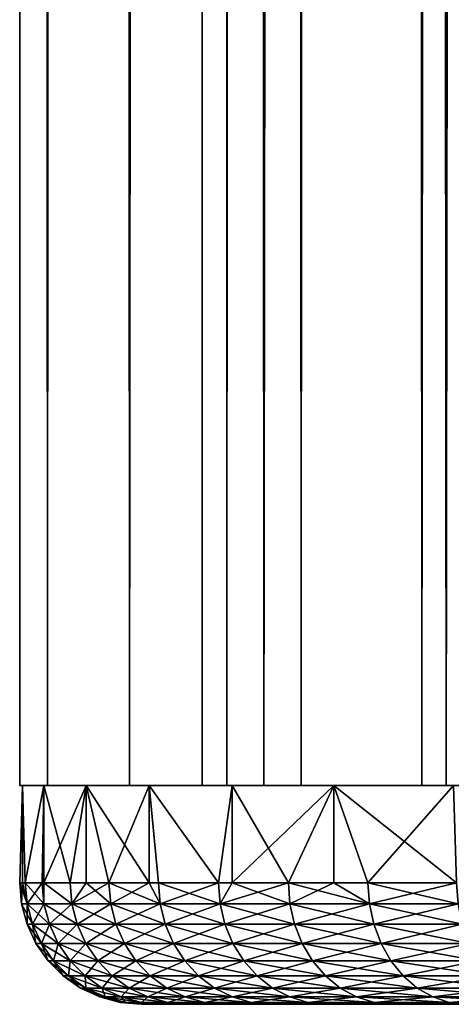
# Model space of a CAD drawing. Extents: x 0 to 400, y 0 to 1505.
# Drawn here: x 0 to 4, y 0 to 8 of the extents above; entities that cross this region are included whole.
import ezdxf

# ---------------------------------------------------------------- set-up
doc = ezdxf.new("R2010")
doc.units = 0
doc.header["$MEASUREMENT"] = 0
doc.layers.get('0').update_dxf_attribs({"linetype": 'CONTINUOUS'})

msp = doc.modelspace()

# ---------------------------------------------------------------- linework, layer by layer
for points in [[(0.227884, 1.80006, 69.714188), (0.227884, 1488.800049, 69.714188), (0, 1488.800049, 67.109467)], [(0.227884, 1.80006, 69.714188), (0, 1488.800049, 67.109467), (0, 1.80006, 67.109467)], [(0, 1.80006, 67.109467), (0, 1488.800049, 67.109467), (0.227884, 1488.800049, 64.504738)], [(0, 1.80006, 67.109467), (0.227884, 1488.800049, 64.504738), (0.227884, 1.80006, 64.504738)], [(0.904605, 1.80006, 72.239769), (0.904605, 1488.800049, 72.239769), (0.227884, 1488.800049, 69.714188)], [(0.904605, 1.80006, 72.239769), (0.227884, 1488.800049, 69.714188), (0.227884, 1.80006, 69.714188)], [(0.227884, 1.80006, 64.504738), (0.227884, 1488.800049, 64.504738), (0.904605, 1488.800049, 61.97916)], [(0.227884, 1.80006, 64.504738), (0.904605, 1488.800049, 61.97916), (0.904605, 1.80006, 61.97916)], [(2.009615, 1.80006, 74.609467), (2.009615, 1488.800049, 74.609467), (0.904605, 1488.800049, 72.239769)], [(2.009615, 1.80006, 74.609467), (0.904605, 1488.800049, 72.239769), (0.904605, 1.80006, 72.239769)], [(0.904605, 1.80006, 61.97916), (0.904605, 1488.800049, 61.97916), (2.009615, 1488.800049, 59.60947)], [(0.904605, 1.80006, 61.97916), (2.009615, 1488.800049, 59.60947), (2.009615, 1.80006, 59.60947)], [(1.705095, 1.80006, 64.765221), (1.705095, 1488.800049, 64.765221), (1.499996, 1.80006, 67.109467)], [(1.499996, 1.80006, 67.109467), (1.705095, 1488.800049, 64.765221), (1.499996, 1488.800049, 67.109467)], [(1.499996, 1.80006, 67.109467), (1.499996, 1488.800049, 67.109467), (1.705095, 1.80006, 69.45372)], [(1.705095, 1.80006, 69.45372), (1.499996, 1488.800049, 67.109467), (1.705095, 1488.800049, 69.45372)], [(2.31415, 1.80006, 62.492191), (2.31415, 1488.800049, 62.492191), (1.705095, 1.80006, 64.765221)], [(1.705095, 1.80006, 64.765221), (2.31415, 1488.800049, 62.492191), (1.705095, 1488.800049, 64.765221)], [(1.705095, 1.80006, 69.45372), (1.705095, 1488.800049, 69.45372), (2.31415, 1.80006, 71.726738)], [(2.31415, 1.80006, 71.726738), (1.705095, 1488.800049, 69.45372), (2.31415, 1488.800049, 71.726738)], [(3.509328, 1.80006, 76.751282), (3.509328, 1488.800049, 76.751282), (2.009615, 1488.800049, 74.609467)], [(3.509328, 1.80006, 76.751282), (2.009615, 1488.800049, 74.609467), (2.009615, 1.80006, 74.609467)], [(2.009615, 1.80006, 59.60947), (2.009615, 1488.800049, 59.60947), (3.509328, 1488.800049, 57.467651)], [(2.009615, 1.80006, 59.60947), (3.509328, 1488.800049, 57.467651), (3.509328, 1.80006, 57.467651)], [(3.308654, 1.80006, 60.35947), (3.308654, 1488.800049, 60.35947), (2.31415, 1.80006, 62.492191)], [(2.31415, 1.80006, 62.492191), (3.308654, 1488.800049, 60.35947), (2.31415, 1488.800049, 62.492191)], [(2.31415, 1.80006, 71.726738), (2.31415, 1488.800049, 71.726738), (3.308654, 1.80006, 73.859467)], [(3.308654, 1.80006, 73.859467), (2.31415, 1488.800049, 71.726738), (3.308654, 1488.800049, 73.859467)], [(4.658401, 1.80006, 58.431831), (4.658401, 1488.800049, 58.431831), (3.308654, 1.80006, 60.35947)], [(3.308654, 1.80006, 60.35947), (4.658401, 1488.800049, 58.431831), (3.308654, 1488.800049, 60.35947)], [(3.308654, 1.80006, 73.859467), (3.308654, 1488.800049, 73.859467), (4.658401, 1.80006, 75.787102)], [(4.658401, 1.80006, 75.787102), (3.308654, 1488.800049, 73.859467), (4.658401, 1488.800049, 75.787102)], [(5.358174, 1.80006, 78.600128), (5.358174, 1488.800049, 78.600128), (3.509328, 1488.800049, 76.751282)], [(5.358174, 1.80006, 78.600128), (3.509328, 1488.800049, 76.751282), (3.509328, 1.80006, 76.751282)], [(3.509328, 1.80006, 57.467651), (3.509328, 1488.800049, 57.467651), (5.358174, 1488.800049, 55.618801)], [(3.509328, 1.80006, 57.467651), (5.358174, 1488.800049, 55.618801), (5.358174, 1.80006, 55.618801)], [(0.021994, 1.80006, 67.921547), (0.021994, 1.000047, 66.297379), (0, 1.000047, 67.109467)], [(0, 1.000047, 67.109467), (0.021994, 1.000047, 67.921547), (0.021994, 1.80006, 67.921547)], [(0.197604, 1.80006, 64.682739), (0.046238, 1.000047, 65.932579), (0.021994, 1.80006, 66.297379)], [(0.021994, 1.80006, 66.297379), (0.046238, 1.000047, 65.932579), (0.021994, 1.000047, 66.297379)], [(0.021994, 1.80006, 66.297379), (0.021994, 1.000047, 66.297379), (0.021994, 1.80006, 67.921547)], [(0.021994, 1.80006, 67.921547), (0.021994, 1.000047, 67.921547), (0.046238, 1.000047, 68.286346)], [(0.021994, 1.80006, 67.921547), (0.046238, 1.000047, 68.286346), (0.197604, 1.80006, 69.536201)], [(0.197604, 1.80006, 64.682739), (0.18467, 1.000047, 64.762947), (0.046238, 1.000047, 65.932579)], [(0.046238, 1.000047, 68.286346), (0.18467, 1.000047, 69.455978), (0.197604, 1.80006, 69.536201)], [(0.197604, 1.000047, 64.682739), (0.18467, 1.000047, 64.762947), (0.197604, 1.80006, 64.682739)], [(0.197604, 1.80006, 69.536201), (0.18467, 1.000047, 69.455978), (0.197604, 1.000047, 69.536201)], [(0.197604, 1.000047, 64.682739), (0.197604, 1.80006, 64.682739), (0.414446, 1.000047, 63.607792)], [(0.414446, 1.000047, 63.607792), (0.197604, 1.80006, 64.682739), (0.546739, 1.80006, 63.096539)], [(0.197604, 1.80006, 69.536201), (0.197604, 1.000047, 69.536201), (0.546739, 1.80006, 71.122391)], [(0.546739, 1.80006, 71.122391), (0.197604, 1.000047, 69.536201), (0.414446, 1.000047, 70.611153)], [(0.414446, 1.000047, 63.607792), (0.546739, 1.80006, 63.096539), (0.546739, 1.000047, 63.096539)], [(0.546739, 1.000047, 71.122391), (0.546739, 1.80006, 71.122391), (0.414446, 1.000047, 70.611153)], [(1.065344, 1.80006, 61.557388), (1.065344, 1.000047, 61.557388), (0.546739, 1.80006, 63.096539)], [(0.546739, 1.80006, 63.096539), (1.065344, 1.000047, 61.557388), (0.73415, 1.000047, 62.474209)], [(0.546739, 1.000047, 63.096539), (0.546739, 1.80006, 63.096539), (0.73415, 1.000047, 62.474209)], [(0.73415, 1.000047, 71.74472), (1.065344, 1.80006, 72.661537), (0.546739, 1.80006, 71.122391)], [(0.73415, 1.000047, 71.74472), (0.546739, 1.80006, 71.122391), (0.546739, 1.000047, 71.122391)], [(1.065344, 1.000047, 72.661537), (1.065344, 1.80006, 72.661537), (0.73415, 1.000047, 71.74472)], [(1.74731, 1.80006, 60.08334), (1.634896, 1.000047, 60.29961), (1.065344, 1.80006, 61.557388)], [(1.634896, 1.000047, 60.29961), (1.141801, 1.000047, 61.369209), (1.065344, 1.80006, 61.557388)], [(1.065344, 1.80006, 61.557388), (1.141801, 1.000047, 61.369209), (1.065344, 1.000047, 61.557388)], [(1.065344, 1.000047, 72.661537), (1.141801, 1.000047, 72.849716), (1.065344, 1.80006, 72.661537)], [(1.065344, 1.80006, 72.661537), (1.141801, 1.000047, 72.849716), (1.634896, 1.000047, 73.919319)], [(1.065344, 1.80006, 72.661537), (1.634896, 1.000047, 73.919319), (1.74731, 1.80006, 74.13559)], [(1.74731, 1.80006, 60.08334), (1.74731, 1.000047, 60.08334), (1.634896, 1.000047, 60.29961)], [(1.74731, 1.80006, 74.13559), (1.634896, 1.000047, 73.919319), (1.74731, 1.000047, 74.13559)], [(2.584666, 1.80006, 58.691662), (2.210394, 1.000047, 59.271992), (1.74731, 1.80006, 60.08334)], [(2.210394, 1.000047, 59.271992), (1.74731, 1.000047, 60.08334), (1.74731, 1.80006, 60.08334)], [(1.74731, 1.80006, 74.13559), (1.74731, 1.000047, 74.13559), (2.584666, 1.80006, 75.527267)], [(2.584666, 1.80006, 75.527267), (1.74731, 1.000047, 74.13559), (2.210394, 1.000047, 74.946938)], [(2.584666, 1.80006, 58.691662), (2.584666, 1.000047, 58.691662), (2.210394, 1.000047, 59.271992)], [(2.210394, 1.000047, 74.946938), (2.584666, 1.000047, 75.527267), (2.584666, 1.80006, 75.527267)], [(3.567562, 1.80006, 57.39867), (3.593907, 1.000047, 57.367741), (2.584666, 1.80006, 58.691662)], [(2.584666, 1.80006, 58.691662), (3.593907, 1.000047, 57.367741), (2.864733, 1.000047, 58.29269)], [(2.864733, 1.000047, 58.29269), (2.584666, 1.000047, 58.691662), (2.584666, 1.80006, 58.691662)], [(2.584666, 1.80006, 75.527267), (2.584666, 1.000047, 75.527267), (2.864733, 1.000047, 75.926239)], [(2.584666, 1.80006, 75.527267), (2.864733, 1.000047, 75.926239), (3.567562, 1.80006, 76.820259)], [(2.864733, 1.000047, 75.926239), (3.593907, 1.000047, 76.851189), (3.567562, 1.80006, 76.820259)], [(0.015184, 0.826359, 67.109467), (0.021994, 1.000047, 67.921547), (0, 1.000047, 67.109467)], [(0.015184, 0.826359, 67.109467), (0, 1.000047, 67.109467), (0.061378, 0.826359, 65.933769)], [(0.061378, 0.826359, 65.933769), (0, 1.000047, 67.109467), (0.021994, 1.000047, 66.297379)], [(0.061378, 0.826359, 68.285156), (0.021994, 1.000047, 67.921547), (0.015184, 0.826359, 67.109467)], [(0.061378, 0.826359, 68.285156), (0.046238, 1.000047, 68.286346), (0.021994, 1.000047, 67.921547)], [(0.021994, 1.000047, 66.297379), (0.046238, 1.000047, 65.932579), (0.061378, 0.826359, 65.933769)], [(0.199676, 0.826359, 69.453613), (0.18467, 1.000047, 69.455978), (0.046238, 1.000047, 68.286346)], [(0.199676, 0.826359, 69.453613), (0.046238, 1.000047, 68.286346), (0.061378, 0.826359, 68.285156)], [(0.061378, 0.826359, 65.933769), (0.046238, 1.000047, 65.932579), (0.18467, 1.000047, 64.762947)], [(0.061378, 0.826359, 65.933769), (0.18467, 1.000047, 64.762947), (0.199676, 0.826359, 64.765327)], [(0.197604, 1.000047, 69.536201), (0.18467, 1.000047, 69.455978), (0.199676, 0.826359, 69.453613)], [(0.199676, 0.826359, 64.765327), (0.18467, 1.000047, 64.762947), (0.197604, 1.000047, 64.682739)], [(0.429213, 0.826359, 70.607597), (0.414446, 1.000047, 70.611153), (0.197604, 1.000047, 69.536201)], [(0.429213, 0.826359, 70.607597), (0.197604, 1.000047, 69.536201), (0.199676, 0.826359, 69.453613)], [(0.199676, 0.826359, 64.765327), (0.197604, 1.000047, 64.682739), (0.429213, 0.826359, 63.611328)], [(0.197604, 1.000047, 64.682739), (0.414446, 1.000047, 63.607792), (0.429213, 0.826359, 63.611328)], [(0.546739, 1.000047, 71.122391), (0.414446, 1.000047, 70.611153), (0.429213, 0.826359, 70.607597)], [(0.429213, 0.826359, 63.611328), (0.414446, 1.000047, 63.607792), (0.546739, 1.000047, 63.096539)], [(0.74859, 0.826359, 71.740028), (0.73415, 1.000047, 71.74472), (0.429213, 0.826359, 70.607597)], [(0.429213, 0.826359, 70.607597), (0.73415, 1.000047, 71.74472), (0.546739, 1.000047, 71.122391)], [(0.429213, 0.826359, 63.611328), (0.546739, 1.000047, 63.096539), (0.74859, 0.826359, 62.478909)], [(0.74859, 0.826359, 62.478909), (0.546739, 1.000047, 63.096539), (0.73415, 1.000047, 62.474209)], [(0.74859, 0.826359, 71.740028), (1.065344, 1.000047, 72.661537), (0.73415, 1.000047, 71.74472)], [(0.74859, 0.826359, 62.478909), (0.73415, 1.000047, 62.474209), (1.155838, 0.826359, 61.375031)], [(1.155838, 0.826359, 61.375031), (0.73415, 1.000047, 62.474209), (1.065344, 1.000047, 61.557388)], [(1.155838, 0.826359, 72.843903), (1.065344, 1.000047, 72.661537), (0.74859, 0.826359, 71.740028)], [(1.155838, 0.826359, 72.843903), (1.141801, 1.000047, 72.849716), (1.065344, 1.000047, 72.661537)], [(1.065344, 1.000047, 61.557388), (1.141801, 1.000047, 61.369209), (1.155838, 0.826359, 61.375031)], [(1.648441, 0.826359, 73.91243), (1.634896, 1.000047, 73.919319), (1.141801, 1.000047, 72.849716)], [(1.648441, 0.826359, 73.91243), (1.141801, 1.000047, 72.849716), (1.155838, 0.826359, 72.843903)], [(1.155838, 0.826359, 61.375031), (1.141801, 1.000047, 61.369209), (1.634896, 1.000047, 60.29961)], [(1.155838, 0.826359, 61.375031), (1.634896, 1.000047, 60.29961), (1.648441, 0.826359, 60.306511)], [(1.74731, 1.000047, 74.13559), (1.634896, 1.000047, 73.919319), (1.648441, 0.826359, 73.91243)], [(1.648441, 0.826359, 60.306511), (1.634896, 1.000047, 60.29961), (1.74731, 1.000047, 60.08334)], [(2.223343, 0.826359, 74.939011), (2.210394, 1.000047, 74.946938), (1.648441, 0.826359, 73.91243)], [(1.648441, 0.826359, 73.91243), (2.210394, 1.000047, 74.946938), (1.74731, 1.000047, 74.13559)], [(1.648441, 0.826359, 60.306511), (1.74731, 1.000047, 60.08334), (2.223343, 0.826359, 59.27993)], [(2.223343, 0.826359, 59.27993), (1.74731, 1.000047, 60.08334), (2.210394, 1.000047, 59.271992)], [(2.223343, 0.826359, 74.939011), (2.584666, 1.000047, 75.527267), (2.210394, 1.000047, 74.946938)], [(2.223343, 0.826359, 59.27993), (2.210394, 1.000047, 59.271992), (2.877027, 0.826359, 58.30162)], [(2.877027, 0.826359, 58.30162), (2.210394, 1.000047, 59.271992), (2.584666, 1.000047, 58.691662)], [(2.877027, 0.826359, 75.917313), (2.584666, 1.000047, 75.527267), (2.223343, 0.826359, 74.939011)], [(2.877027, 0.826359, 75.917313), (2.864733, 1.000047, 75.926239), (2.584666, 1.000047, 75.527267)], [(2.584666, 1.000047, 58.691662), (2.864733, 1.000047, 58.29269), (2.877027, 0.826359, 58.30162)], [(3.605455, 0.826359, 76.841316), (3.593907, 1.000047, 76.851189), (2.864733, 1.000047, 75.926239)], [(3.605455, 0.826359, 76.841316), (2.864733, 1.000047, 75.926239), (2.877027, 0.826359, 75.917313)], [(2.877027, 0.826359, 58.30162), (2.864733, 1.000047, 58.29269), (3.593907, 1.000047, 57.367741)], [(2.877027, 0.826359, 58.30162), (3.593907, 1.000047, 57.367741), (3.605455, 0.826359, 57.377609)], [(0.10635, 0.658035, 68.281616), (0.061378, 0.826359, 68.285156), (0.015184, 0.826359, 67.109467)], [(0.10635, 0.658035, 68.281616), (0.015184, 0.826359, 67.109467), (0.060305, 0.658035, 67.109467)], [(0.060305, 0.658035, 67.109467), (0.015184, 0.826359, 67.109467), (0.061378, 0.826359, 65.933769)], [(0.060305, 0.658035, 67.109467), (0.061378, 0.826359, 65.933769), (0.10635, 0.658035, 65.937309)], [(0.24423, 0.658035, 69.446548), (0.199676, 0.826359, 69.453613), (0.061378, 0.826359, 68.285156)], [(0.24423, 0.658035, 69.446548), (0.061378, 0.826359, 68.285156), (0.10635, 0.658035, 68.281616)], [(0.10635, 0.658035, 65.937309), (0.061378, 0.826359, 65.933769), (0.199676, 0.826359, 64.765327)], [(0.10635, 0.658035, 65.937309), (0.199676, 0.826359, 64.765327), (0.24423, 0.658035, 64.772377)], [(0.473082, 0.658035, 70.597069), (0.429213, 0.826359, 70.607597), (0.199676, 0.826359, 69.453613)], [(0.473082, 0.658035, 70.597069), (0.199676, 0.826359, 69.453613), (0.24423, 0.658035, 69.446548)], [(0.24423, 0.658035, 64.772377), (0.199676, 0.826359, 64.765327), (0.429213, 0.826359, 63.611328)], [(0.24423, 0.658035, 64.772377), (0.429213, 0.826359, 63.611328), (0.473082, 0.658035, 63.621861)], [(0.791505, 0.658035, 71.726082), (0.74859, 0.826359, 71.740028), (0.429213, 0.826359, 70.607597)], [(0.791505, 0.658035, 71.726082), (0.429213, 0.826359, 70.607597), (0.473082, 0.658035, 70.597069)], [(0.473082, 0.658035, 63.621861), (0.429213, 0.826359, 63.611328), (0.74859, 0.826359, 62.478909)], [(0.473082, 0.658035, 63.621861), (0.74859, 0.826359, 62.478909), (0.791505, 0.658035, 62.492851)], [(1.197517, 0.658035, 72.826637), (1.155838, 0.826359, 72.843903), (0.74859, 0.826359, 71.740028)], [(1.197517, 0.658035, 72.826637), (0.74859, 0.826359, 71.740028), (0.791505, 0.658035, 71.726082)], [(0.791505, 0.658035, 62.492851), (0.74859, 0.826359, 62.478909), (1.155838, 0.826359, 61.375031)], [(0.791505, 0.658035, 62.492851), (1.155838, 0.826359, 61.375031), (1.197517, 0.658035, 61.392288)], [(1.688629, 0.658035, 73.891937), (1.648441, 0.826359, 73.91243), (1.155838, 0.826359, 72.843903)], [(1.688629, 0.658035, 73.891937), (1.155838, 0.826359, 72.843903), (1.197517, 0.658035, 72.826637)], [(1.197517, 0.658035, 61.392288), (1.155838, 0.826359, 61.375031), (1.648441, 0.826359, 60.306511)], [(1.197517, 0.658035, 61.392288), (1.648441, 0.826359, 60.306511), (1.688629, 0.658035, 60.326988)], [(2.261817, 0.658035, 74.915428), (2.223343, 0.826359, 74.939011), (1.648441, 0.826359, 73.91243)], [(2.261817, 0.658035, 74.915428), (1.648441, 0.826359, 73.91243), (1.688629, 0.658035, 73.891937)], [(1.688629, 0.658035, 60.326988), (1.648441, 0.826359, 60.306511), (2.223343, 0.826359, 59.27993)], [(1.688629, 0.658035, 60.326988), (2.223343, 0.826359, 59.27993), (2.261817, 0.658035, 59.303501)], [(2.913535, 0.658035, 75.8908), (2.877027, 0.826359, 75.917313), (2.223343, 0.826359, 74.939011)], [(2.913535, 0.658035, 75.8908), (2.223343, 0.826359, 74.939011), (2.261817, 0.658035, 74.915428)], [(2.261817, 0.658035, 59.303501), (2.223343, 0.826359, 59.27993), (2.877027, 0.826359, 58.30162)], [(2.261817, 0.658035, 59.303501), (2.877027, 0.826359, 58.30162), (2.913535, 0.658035, 58.328129)], [(3.639758, 0.658035, 76.812019), (3.605455, 0.826359, 76.841316), (2.877027, 0.826359, 75.917313)], [(3.639758, 0.658035, 76.812019), (2.877027, 0.826359, 75.917313), (2.913535, 0.658035, 75.8908)], [(2.913535, 0.658035, 58.328129), (2.877027, 0.826359, 58.30162), (3.605455, 0.826359, 57.377609)], [(2.913535, 0.658035, 58.328129), (3.605455, 0.826359, 57.377609), (3.639758, 0.658035, 57.40691)], [(0.10635, 0.658035, 65.937309), (0.133976, 0.500083, 67.109467), (0.060305, 0.658035, 67.109467)], [(0.060305, 0.658035, 67.109467), (0.133976, 0.500083, 67.109467), (0.179797, 0.500083, 68.275841)], [(0.060305, 0.658035, 67.109467), (0.179797, 0.500083, 68.275841), (0.10635, 0.658035, 68.281616)], [(0.24423, 0.658035, 64.772377), (0.179797, 0.500083, 65.943092), (0.10635, 0.658035, 65.937309)], [(0.10635, 0.658035, 65.937309), (0.179797, 0.500083, 65.943092), (0.133976, 0.500083, 67.109467)], [(0.10635, 0.658035, 68.281616), (0.179797, 0.500083, 68.275841), (0.316992, 0.500083, 69.43502)], [(0.10635, 0.658035, 68.281616), (0.316992, 0.500083, 69.43502), (0.24423, 0.658035, 69.446548)], [(0.24423, 0.658035, 64.772377), (0.316992, 0.500083, 64.783913), (0.179797, 0.500083, 65.943092)], [(0.473082, 0.658035, 63.621861), (0.316992, 0.500083, 64.783913), (0.24423, 0.658035, 64.772377)], [(0.24423, 0.658035, 69.446548), (0.316992, 0.500083, 69.43502), (0.544727, 0.500083, 70.579872)], [(0.24423, 0.658035, 69.446548), (0.544727, 0.500083, 70.579872), (0.473082, 0.658035, 70.597069)], [(0.473082, 0.658035, 63.621861), (0.544727, 0.500083, 63.639061), (0.316992, 0.500083, 64.783913)], [(0.791505, 0.658035, 62.492851), (0.544727, 0.500083, 63.639061), (0.473082, 0.658035, 63.621861)], [(0.473082, 0.658035, 70.597069), (0.544727, 0.500083, 70.579872), (0.86157, 0.500083, 71.703323)], [(0.473082, 0.658035, 70.597069), (0.86157, 0.500083, 71.703323), (0.791505, 0.658035, 71.726082)], [(0.791505, 0.658035, 62.492851), (0.86157, 0.500083, 62.51561), (0.544727, 0.500083, 63.639061)], [(1.197517, 0.658035, 61.392288), (0.86157, 0.500083, 62.51561), (0.791505, 0.658035, 62.492851)], [(0.791505, 0.658035, 71.726082), (0.86157, 0.500083, 71.703323), (1.265585, 0.500083, 72.798447)], [(0.791505, 0.658035, 71.726082), (1.265585, 0.500083, 72.798447), (1.197517, 0.658035, 72.826637)], [(1.197517, 0.658035, 61.392288), (1.265585, 0.500083, 61.420479), (0.86157, 0.500083, 62.51561)], [(1.688629, 0.658035, 60.326988), (1.265585, 0.500083, 61.420479), (1.197517, 0.658035, 61.392288)], [(1.197517, 0.658035, 72.826637), (1.265585, 0.500083, 72.798447), (1.754269, 0.500083, 73.858498)], [(1.197517, 0.658035, 72.826637), (1.754269, 0.500083, 73.858498), (1.688629, 0.658035, 73.891937)], [(1.688629, 0.658035, 60.326988), (1.754269, 0.500083, 60.360432), (1.265585, 0.500083, 61.420479)], [(2.261817, 0.658035, 59.303501), (1.754269, 0.500083, 60.360432), (1.688629, 0.658035, 60.326988)], [(1.688629, 0.658035, 73.891937), (1.754269, 0.500083, 73.858498), (2.324626, 0.500083, 74.876938)], [(1.688629, 0.658035, 73.891937), (2.324626, 0.500083, 74.876938), (2.261817, 0.658035, 74.915428)], [(2.261817, 0.658035, 59.303501), (2.324626, 0.500083, 59.341991), (1.754269, 0.500083, 60.360432)], [(2.913535, 0.658035, 58.328129), (2.324626, 0.500083, 59.341991), (2.261817, 0.658035, 59.303501)], [(2.261817, 0.658035, 74.915428), (2.324626, 0.500083, 74.876938), (2.973124, 0.500083, 75.847504)], [(2.261817, 0.658035, 74.915428), (2.973124, 0.500083, 75.847504), (2.913535, 0.658035, 75.8908)], [(2.913535, 0.658035, 58.328129), (2.973124, 0.500083, 58.371429), (2.324626, 0.500083, 59.341991)], [(3.639758, 0.658035, 57.40691), (2.973124, 0.500083, 58.371429), (2.913535, 0.658035, 58.328129)], [(2.913535, 0.658035, 75.8908), (2.973124, 0.500083, 75.847504), (3.695786, 0.500083, 76.764183)], [(2.913535, 0.658035, 75.8908), (3.695786, 0.500083, 76.764183), (3.639758, 0.658035, 76.812019)], [(3.639758, 0.658035, 57.40691), (3.695786, 0.500083, 57.45475), (2.973124, 0.500083, 58.371429)], [(0.279471, 0.35727, 68.267998), (0.179797, 0.500083, 68.275841), (0.133976, 0.500083, 67.109467)], [(0.279471, 0.35727, 68.267998), (0.133976, 0.500083, 67.109467), (0.233948, 0.35727, 67.109467)], [(0.233948, 0.35727, 67.109467), (0.133976, 0.500083, 67.109467), (0.179797, 0.500083, 65.943092)], [(0.415742, 0.35727, 69.41938), (0.316992, 0.500083, 69.43502), (0.179797, 0.500083, 68.275841)], [(0.415742, 0.35727, 69.41938), (0.179797, 0.500083, 68.275841), (0.279471, 0.35727, 68.267998)], [(0.233948, 0.35727, 67.109467), (0.179797, 0.500083, 65.943092), (0.279471, 0.35727, 65.950943)], [(0.279471, 0.35727, 65.950943), (0.179797, 0.500083, 65.943092), (0.316992, 0.500083, 64.783913)], [(0.279471, 0.35727, 65.950943), (0.316992, 0.500083, 64.783913), (0.415742, 0.35727, 64.799553)], [(0.641942, 0.35727, 70.556534), (0.544727, 0.500083, 70.579872), (0.316992, 0.500083, 69.43502)], [(0.641942, 0.35727, 70.556534), (0.316992, 0.500083, 69.43502), (0.415742, 0.35727, 69.41938)], [(0.415742, 0.35727, 64.799553), (0.316992, 0.500083, 64.783913), (0.544727, 0.500083, 63.639061)], [(0.415742, 0.35727, 64.799553), (0.544727, 0.500083, 63.639061), (0.641942, 0.35727, 63.662399)], [(0.956654, 0.35727, 71.672417), (0.86157, 0.500083, 71.703323), (0.544727, 0.500083, 70.579872)], [(0.956654, 0.35727, 71.672417), (0.544727, 0.500083, 70.579872), (0.641942, 0.35727, 70.556534)], [(0.641942, 0.35727, 63.662399), (0.544727, 0.500083, 63.639061), (0.86157, 0.500083, 62.51561)], [(0.641942, 0.35727, 63.662399), (0.86157, 0.500083, 62.51561), (0.956654, 0.35727, 62.546509)], [(1.357943, 0.35727, 72.760193), (1.265585, 0.500083, 72.798447), (0.86157, 0.500083, 71.703323)], [(1.357943, 0.35727, 72.760193), (0.86157, 0.500083, 71.703323), (0.956654, 0.35727, 71.672417)], [(0.956654, 0.35727, 62.546509), (0.86157, 0.500083, 62.51561), (1.265585, 0.500083, 61.420479)], [(0.956654, 0.35727, 62.546509), (1.265585, 0.500083, 61.420479), (1.357943, 0.35727, 61.458752)], [(1.843348, 0.35727, 73.81311), (1.754269, 0.500083, 73.858498), (1.265585, 0.500083, 72.798447)], [(1.843348, 0.35727, 73.81311), (1.265585, 0.500083, 72.798447), (1.357943, 0.35727, 72.760193)], [(1.357943, 0.35727, 61.458752), (1.265585, 0.500083, 61.420479), (1.754269, 0.500083, 60.360432)], [(1.357943, 0.35727, 61.458752), (1.754269, 0.500083, 60.360432), (1.843348, 0.35727, 60.405819)], [(2.409875, 0.35727, 74.824699), (2.324626, 0.500083, 74.876938), (1.754269, 0.500083, 73.858498)], [(2.409875, 0.35727, 74.824699), (1.754269, 0.500083, 73.858498), (1.843348, 0.35727, 73.81311)], [(1.843348, 0.35727, 60.405819), (1.754269, 0.500083, 60.360432), (2.324626, 0.500083, 59.341991)], [(1.843348, 0.35727, 60.405819), (2.324626, 0.500083, 59.341991), (2.409875, 0.35727, 59.39423)], [(3.054008, 0.35727, 75.788727), (2.973124, 0.500083, 75.847504), (2.324626, 0.500083, 74.876938)], [(3.054008, 0.35727, 75.788727), (2.324626, 0.500083, 74.876938), (2.409875, 0.35727, 74.824699)], [(2.409875, 0.35727, 59.39423), (2.324626, 0.500083, 59.341991), (2.973124, 0.500083, 58.371429)], [(2.409875, 0.35727, 59.39423), (2.973124, 0.500083, 58.371429), (3.054008, 0.35727, 58.430199)], [(3.771812, 0.35727, 76.699242), (3.695786, 0.500083, 76.764183), (2.973124, 0.500083, 75.847504)], [(3.771812, 0.35727, 76.699242), (2.973124, 0.500083, 75.847504), (3.054008, 0.35727, 75.788727)], [(3.054008, 0.35727, 58.430199), (2.973124, 0.500083, 58.371429), (3.695786, 0.500083, 57.45475)], [(3.054008, 0.35727, 58.430199), (3.695786, 0.500083, 57.45475), (3.771812, 0.35727, 57.519691)], [(0.279471, 0.35727, 65.950943), (0.357211, 0.234008, 67.109467), (0.233948, 0.35727, 67.109467)], [(0.233948, 0.35727, 67.109467), (0.357211, 0.234008, 67.109467), (0.402346, 0.234008, 68.258331)], [(0.233948, 0.35727, 67.109467), (0.402346, 0.234008, 68.258331), (0.279471, 0.35727, 68.267998)], [(0.415742, 0.35727, 64.799553), (0.402346, 0.234008, 65.960609), (0.279471, 0.35727, 65.950943)], [(0.279471, 0.35727, 65.950943), (0.402346, 0.234008, 65.960609), (0.357211, 0.234008, 67.109467)], [(0.279471, 0.35727, 68.267998), (0.402346, 0.234008, 68.258331), (0.537485, 0.234008, 69.400101)], [(0.279471, 0.35727, 68.267998), (0.537485, 0.234008, 69.400101), (0.415742, 0.35727, 69.41938)], [(0.415742, 0.35727, 64.799553), (0.537485, 0.234008, 64.818832), (0.402346, 0.234008, 65.960609)], [(0.641942, 0.35727, 63.662399), (0.537485, 0.234008, 64.818832), (0.415742, 0.35727, 64.799553)], [(0.415742, 0.35727, 69.41938), (0.537485, 0.234008, 69.400101), (0.761792, 0.234008, 70.527763)], [(0.415742, 0.35727, 69.41938), (0.761792, 0.234008, 70.527763), (0.641942, 0.35727, 70.556534)], [(0.641942, 0.35727, 63.662399), (0.761792, 0.234008, 63.69117), (0.537485, 0.234008, 64.818832)], [(0.956654, 0.35727, 62.546509), (0.761792, 0.234008, 63.69117), (0.641942, 0.35727, 63.662399)], [(0.641942, 0.35727, 70.556534), (0.761792, 0.234008, 70.527763), (1.073882, 0.234008, 71.634338)], [(0.641942, 0.35727, 70.556534), (1.073882, 0.234008, 71.634338), (0.956654, 0.35727, 71.672417)], [(0.956654, 0.35727, 62.546509), (1.073882, 0.234008, 62.584599), (0.761792, 0.234008, 63.69117)], [(1.357943, 0.35727, 61.458752), (1.073882, 0.234008, 62.584599), (0.956654, 0.35727, 62.546509)], [(0.956654, 0.35727, 71.672417), (1.073882, 0.234008, 71.634338), (1.471817, 0.234008, 72.71302)], [(0.956654, 0.35727, 71.672417), (1.471817, 0.234008, 72.71302), (1.357943, 0.35727, 72.760193)], [(1.357943, 0.35727, 61.458752), (1.471817, 0.234008, 61.505909), (1.073882, 0.234008, 62.584599)], [(1.843348, 0.35727, 60.405819), (1.471817, 0.234008, 61.505909), (1.357943, 0.35727, 61.458752)], [(1.357943, 0.35727, 72.760193), (1.471817, 0.234008, 72.71302), (1.95317, 0.234008, 73.757149)], [(1.357943, 0.35727, 72.760193), (1.95317, 0.234008, 73.757149), (1.843348, 0.35727, 73.81311)], [(1.843348, 0.35727, 60.405819), (1.95317, 0.234008, 60.461781), (1.471817, 0.234008, 61.505909)], [(2.409875, 0.35727, 59.39423), (1.95317, 0.234008, 60.461781), (1.843348, 0.35727, 60.405819)], [(1.843348, 0.35727, 73.81311), (1.95317, 0.234008, 73.757149), (2.514973, 0.234008, 74.7603)], [(1.843348, 0.35727, 73.81311), (2.514973, 0.234008, 74.7603), (2.409875, 0.35727, 74.824699)], [(2.409875, 0.35727, 59.39423), (2.514973, 0.234008, 59.45863), (1.95317, 0.234008, 60.461781)], [(3.054008, 0.35727, 58.430199), (2.514973, 0.234008, 59.45863), (2.409875, 0.35727, 59.39423)], [(2.409875, 0.35727, 74.824699), (2.514973, 0.234008, 74.7603), (3.153726, 0.234008, 75.716278)], [(2.409875, 0.35727, 74.824699), (3.153726, 0.234008, 75.716278), (3.054008, 0.35727, 75.788727)], [(3.054008, 0.35727, 58.430199), (3.153726, 0.234008, 58.502651), (2.514973, 0.234008, 59.45863)], [(3.771812, 0.35727, 57.519691), (3.153726, 0.234008, 58.502651), (3.054008, 0.35727, 58.430199)], [(3.054008, 0.35727, 75.788727), (3.153726, 0.234008, 75.716278), (3.865525, 0.234008, 76.619202)], [(3.054008, 0.35727, 75.788727), (3.865525, 0.234008, 76.619202), (3.771812, 0.35727, 76.699242)], [(3.771812, 0.35727, 57.519691), (3.865525, 0.234008, 57.599739), (3.153726, 0.234008, 58.502651)], [(0.544697, 0.133991, 68.247124), (0.402346, 0.234008, 68.258331), (0.357211, 0.234008, 67.109467)], [(0.544697, 0.133991, 68.247124), (0.357211, 0.234008, 67.109467), (0.499994, 0.133991, 67.109467)], [(0.499994, 0.133991, 67.109467), (0.357211, 0.234008, 67.109467), (0.402346, 0.234008, 65.960609)], [(0.678509, 0.133991, 69.377769), (0.537485, 0.234008, 69.400101), (0.402346, 0.234008, 68.258331)], [(0.678509, 0.133991, 69.377769), (0.402346, 0.234008, 68.258331), (0.544697, 0.133991, 68.247124)], [(0.499994, 0.133991, 67.109467), (0.402346, 0.234008, 65.960609), (0.544697, 0.133991, 65.971809)], [(0.544697, 0.133991, 65.971809), (0.402346, 0.234008, 65.960609), (0.537485, 0.234008, 64.818832)], [(0.900626, 0.133991, 70.494423), (0.761792, 0.234008, 70.527763), (0.537485, 0.234008, 69.400101)], [(0.900626, 0.133991, 70.494423), (0.537485, 0.234008, 69.400101), (0.678509, 0.133991, 69.377769)], [(0.544697, 0.133991, 65.971809), (0.537485, 0.234008, 64.818832), (0.678509, 0.133991, 64.841171)], [(0.678509, 0.133991, 64.841171), (0.537485, 0.234008, 64.818832), (0.761792, 0.234008, 63.69117)], [(0.678509, 0.133991, 64.841171), (0.761792, 0.234008, 63.69117), (0.900626, 0.133991, 63.72451)], [(1.209676, 0.133991, 71.59021), (1.073882, 0.234008, 71.634338), (0.761792, 0.234008, 70.527763)], [(1.209676, 0.133991, 71.59021), (0.761792, 0.234008, 70.527763), (0.900626, 0.133991, 70.494423)], [(0.900626, 0.133991, 63.72451), (0.761792, 0.234008, 63.69117), (1.073882, 0.234008, 62.584599)], [(0.900626, 0.133991, 63.72451), (1.073882, 0.234008, 62.584599), (1.209676, 0.133991, 62.628719)], [(1.603737, 0.133991, 72.658379), (1.471817, 0.234008, 72.71302), (1.073882, 0.234008, 71.634338)], [(1.603737, 0.133991, 72.658379), (1.073882, 0.234008, 71.634338), (1.209676, 0.133991, 71.59021)], [(1.209676, 0.133991, 62.628719), (1.073882, 0.234008, 62.584599), (1.471817, 0.234008, 61.505909)], [(1.209676, 0.133991, 62.628719), (1.471817, 0.234008, 61.505909), (1.603737, 0.133991, 61.560558)], [(2.080396, 0.133991, 73.692329), (1.95317, 0.234008, 73.757149), (1.471817, 0.234008, 72.71302)], [(2.080396, 0.133991, 73.692329), (1.471817, 0.234008, 72.71302), (1.603737, 0.133991, 72.658379)], [(1.603737, 0.133991, 61.560558), (1.471817, 0.234008, 61.505909), (1.95317, 0.234008, 60.461781)], [(1.603737, 0.133991, 61.560558), (1.95317, 0.234008, 60.461781), (2.080396, 0.133991, 60.5266)], [(2.636716, 0.133991, 74.685692), (2.514973, 0.234008, 74.7603), (1.95317, 0.234008, 73.757149)], [(2.636716, 0.133991, 74.685692), (1.95317, 0.234008, 73.757149), (2.080396, 0.133991, 73.692329)], [(2.080396, 0.133991, 60.5266), (1.95317, 0.234008, 60.461781), (2.514973, 0.234008, 59.45863)], [(2.080396, 0.133991, 60.5266), (2.514973, 0.234008, 59.45863), (2.636716, 0.133991, 59.533241)], [(3.269255, 0.133991, 75.632347), (3.153726, 0.234008, 75.716278), (2.514973, 0.234008, 74.7603)], [(3.269255, 0.133991, 75.632347), (2.514973, 0.234008, 74.7603), (2.636716, 0.133991, 74.685692)], [(2.636716, 0.133991, 59.533241), (2.514973, 0.234008, 59.45863), (3.153726, 0.234008, 58.502651)], [(2.636716, 0.133991, 59.533241), (3.153726, 0.234008, 58.502651), (3.269255, 0.133991, 58.586578)], [(3.97411, 0.133991, 76.526459), (3.865525, 0.234008, 76.619202), (3.153726, 0.234008, 75.716278)], [(3.97411, 0.133991, 76.526459), (3.153726, 0.234008, 75.716278), (3.269255, 0.133991, 75.632347)], [(3.269255, 0.133991, 58.586578), (3.153726, 0.234008, 58.502651), (3.865525, 0.234008, 57.599739)], [(3.269255, 0.133991, 58.586578), (3.865525, 0.234008, 57.599739), (3.97411, 0.133991, 57.692471)], [(0.544697, 0.133991, 65.971809), (0.657976, 0.06032, 67.109467), (0.499994, 0.133991, 67.109467)], [(0.499994, 0.133991, 67.109467), (0.657976, 0.06032, 67.109467), (0.702187, 0.06032, 68.234734)], [(0.499994, 0.133991, 67.109467), (0.702187, 0.06032, 68.234734), (0.544697, 0.133991, 68.247124)], [(0.678509, 0.133991, 64.841171), (0.702187, 0.06032, 65.9842), (0.544697, 0.133991, 65.971809)], [(0.544697, 0.133991, 65.971809), (0.702187, 0.06032, 65.9842), (0.657976, 0.06032, 67.109467)], [(0.544697, 0.133991, 68.247124), (0.702187, 0.06032, 68.234734), (0.834554, 0.06032, 69.35305)], [(0.544697, 0.133991, 68.247124), (0.834554, 0.06032, 69.35305), (0.678509, 0.133991, 69.377769)], [(0.900626, 0.133991, 63.72451), (0.834554, 0.06032, 64.865883), (0.678509, 0.133991, 64.841171)], [(0.678509, 0.133991, 64.841171), (0.834554, 0.06032, 64.865883), (0.702187, 0.06032, 65.9842)], [(0.678509, 0.133991, 69.377769), (0.834554, 0.06032, 69.35305), (1.054242, 0.06032, 70.457542)], [(0.678509, 0.133991, 69.377769), (1.054242, 0.06032, 70.457542), (0.900626, 0.133991, 70.494423)], [(0.900626, 0.133991, 63.72451), (1.054242, 0.06032, 63.761391), (0.834554, 0.06032, 64.865883)], [(1.209676, 0.133991, 62.628719), (1.054242, 0.06032, 63.761391), (0.900626, 0.133991, 63.72451)], [(0.900626, 0.133991, 70.494423), (1.054242, 0.06032, 70.457542), (1.359925, 0.06032, 71.541389)], [(0.900626, 0.133991, 70.494423), (1.359925, 0.06032, 71.541389), (1.209676, 0.133991, 71.59021)], [(1.209676, 0.133991, 62.628719), (1.359925, 0.06032, 62.67754), (1.054242, 0.06032, 63.761391)], [(1.603737, 0.133991, 61.560558), (1.359925, 0.06032, 62.67754), (1.209676, 0.133991, 62.628719)], [(1.209676, 0.133991, 71.59021), (1.359925, 0.06032, 71.541389), (1.749694, 0.06032, 72.597923)], [(1.209676, 0.133991, 71.59021), (1.749694, 0.06032, 72.597923), (1.603737, 0.133991, 72.658379)], [(1.603737, 0.133991, 61.560558), (1.749694, 0.06032, 61.62101), (1.359925, 0.06032, 62.67754)], [(2.080396, 0.133991, 60.5266), (1.749694, 0.06032, 61.62101), (1.603737, 0.133991, 61.560558)], [(1.603737, 0.133991, 72.658379), (1.749694, 0.06032, 72.597923), (2.221167, 0.06032, 73.620613)], [(1.603737, 0.133991, 72.658379), (2.221167, 0.06032, 73.620613), (2.080396, 0.133991, 73.692329)], [(2.080396, 0.133991, 60.5266), (2.221167, 0.06032, 60.59832), (1.749694, 0.06032, 61.62101)], [(2.636716, 0.133991, 59.533241), (2.221167, 0.06032, 60.59832), (2.080396, 0.133991, 60.5266)], [(2.080396, 0.133991, 73.692329), (2.221167, 0.06032, 73.620613), (2.771407, 0.06032, 74.603149)], [(2.080396, 0.133991, 73.692329), (2.771407, 0.06032, 74.603149), (2.636716, 0.133991, 74.685692)], [(2.636716, 0.133991, 59.533241), (2.771407, 0.06032, 59.61578), (2.221167, 0.06032, 60.59832)], [(3.269255, 0.133991, 58.586578), (2.771407, 0.06032, 59.61578), (2.636716, 0.133991, 59.533241)], [(2.636716, 0.133991, 74.685692), (2.771407, 0.06032, 74.603149), (3.397062, 0.06032, 75.53949)], [(2.636716, 0.133991, 74.685692), (3.397062, 0.06032, 75.53949), (3.269255, 0.133991, 75.632347)], [(3.269255, 0.133991, 58.586578), (3.397062, 0.06032, 58.67944), (2.771407, 0.06032, 59.61578)], [(3.97411, 0.133991, 57.692471), (3.397062, 0.06032, 58.67944), (3.269255, 0.133991, 58.586578)], [(3.269255, 0.133991, 75.632347), (3.397062, 0.06032, 75.53949), (4.094243, 0.06032, 76.423859)], [(3.269255, 0.133991, 75.632347), (4.094243, 0.06032, 76.423859), (3.97411, 0.133991, 76.526459)], [(3.97411, 0.133991, 57.692471), (4.094243, 0.06032, 57.795071), (3.397062, 0.06032, 58.67944)], [(0.870034, 0.015259, 68.221519), (0.702187, 0.06032, 68.234734), (0.657976, 0.06032, 67.109467)], [(0.870034, 0.015259, 68.221519), (0.657976, 0.06032, 67.109467), (0.826344, 0.015259, 67.109467)], [(0.826344, 0.015259, 67.109467), (0.657976, 0.06032, 67.109467), (0.702187, 0.06032, 65.9842)], [(1.000851, 0.015259, 69.326714), (0.834554, 0.06032, 69.35305), (0.702187, 0.06032, 68.234734)], [(1.000851, 0.015259, 69.326714), (0.702187, 0.06032, 68.234734), (0.870034, 0.015259, 68.221519)], [(0.826344, 0.015259, 67.109467), (0.702187, 0.06032, 65.9842), (0.870034, 0.015259, 65.997414)], [(0.870034, 0.015259, 65.997414), (0.702187, 0.06032, 65.9842), (0.834554, 0.06032, 64.865883)], [(1.043156, 0, 68.207893), (0.870034, 0.015259, 68.221519), (0.826344, 0.015259, 67.109467)], [(1.043156, 0, 68.207893), (0.826344, 0.015259, 67.109467), (1.000002, 0, 67.109467)], [(1.000002, 0, 67.109467), (0.826344, 0.015259, 67.109467), (0.870034, 0.015259, 65.997414)], [(1.217961, 0.015259, 70.418243), (1.054242, 0.06032, 70.457542), (0.834554, 0.06032, 69.35305)], [(1.217961, 0.015259, 70.418243), (0.834554, 0.06032, 69.35305), (1.000851, 0.015259, 69.326714)], [(0.870034, 0.015259, 65.997414), (0.834554, 0.06032, 64.865883), (1.000851, 0.015259, 64.89222)], [(1.000851, 0.015259, 64.89222), (0.834554, 0.06032, 64.865883), (1.054242, 0.06032, 63.761391)], [(1.172364, 0, 69.299553), (1.000851, 0.015259, 69.326714), (0.870034, 0.015259, 68.221519)], [(1.172364, 0, 69.299553), (0.870034, 0.015259, 68.221519), (1.043156, 0, 68.207893)], [(1.000002, 0, 67.109467), (0.870034, 0.015259, 65.997414), (1.043156, 0, 66.01104)], [(1.043156, 0, 66.01104), (0.870034, 0.015259, 65.997414), (1.000851, 0.015259, 64.89222)], [(1.000002, 0, 67.109467), (13.6959, 0, 66.601799), (13.6959, 0, 67.617126)], [(13.6959, 0, 67.617126), (1.043156, 0, 68.207893), (1.000002, 0, 67.109467)], [(1.000002, 0, 67.109467), (1.043156, 0, 66.01104), (13.6959, 0, 66.601799)], [(1.000851, 0.015259, 64.89222), (1.054242, 0.06032, 63.761391), (1.217961, 0.015259, 63.80069)], [(1.386821, 0, 70.377701), (1.217961, 0.015259, 70.418243), (1.000851, 0.015259, 69.326714)], [(1.386821, 0, 70.377701), (1.000851, 0.015259, 69.326714), (1.172364, 0, 69.299553)], [(1.043156, 0, 66.01104), (1.000851, 0.015259, 64.89222), (1.172364, 0, 64.91938)], [(1.172364, 0, 64.91938), (1.000851, 0.015259, 64.89222), (1.217961, 0.015259, 63.80069)], [(13.6959, 0, 67.617126), (1.172364, 0, 69.299553), (1.043156, 0, 68.207893)], [(13.6959, 0, 66.601799), (1.043156, 0, 66.01104), (1.172364, 0, 64.91938)], [(1.520053, 0.015259, 71.489357), (1.359925, 0.06032, 71.541389), (1.054242, 0.06032, 70.457542)], [(1.520053, 0.015259, 71.489357), (1.054242, 0.06032, 70.457542), (1.217961, 0.015259, 70.418243)], [(1.217961, 0.015259, 63.80069), (1.054242, 0.06032, 63.761391), (1.359925, 0.06032, 62.67754)], [(1.172364, 0, 64.91938), (1.217961, 0.015259, 63.80069), (1.386821, 0, 63.841228)], [(13.7869, 0, 68.62838), (1.172364, 0, 69.299553), (13.6959, 0, 67.617126)], [(13.6959, 0, 66.601799), (1.172364, 0, 64.91938), (13.7869, 0, 65.590553)], [(13.7869, 0, 65.590553), (1.172364, 0, 64.91938), (1.386821, 0, 63.841228)], [(13.7869, 0, 68.62838), (1.386821, 0, 70.377701), (1.172364, 0, 69.299553)], [(1.217961, 0.015259, 63.80069), (1.359925, 0.06032, 62.67754), (1.520053, 0.015259, 62.729568)], [(1.685202, 0, 71.435699), (1.520053, 0.015259, 71.489357), (1.217961, 0.015259, 70.418243)], [(1.685202, 0, 71.435699), (1.217961, 0.015259, 70.418243), (1.386821, 0, 70.377701)], [(1.386821, 0, 63.841228), (1.217961, 0.015259, 63.80069), (1.520053, 0.015259, 62.729568)], [(1.905248, 0.015259, 72.533493), (1.749694, 0.06032, 72.597923), (1.359925, 0.06032, 71.541389)], [(1.905248, 0.015259, 72.533493), (1.359925, 0.06032, 71.541389), (1.520053, 0.015259, 71.489357)], [(1.520053, 0.015259, 62.729568), (1.359925, 0.06032, 62.67754), (1.749694, 0.06032, 61.62101)], [(1.386821, 0, 63.841228), (1.520053, 0.015259, 62.729568), (1.685202, 0, 62.78323)], [(13.7869, 0, 65.590553), (1.386821, 0, 63.841228), (1.685202, 0, 62.78323)], [(13.7869, 0, 68.62838), (1.685202, 0, 71.435699), (1.386821, 0, 70.377701)], [(1.520053, 0.015259, 62.729568), (1.749694, 0.06032, 61.62101), (1.905248, 0.015259, 61.685452)], [(2.065688, 0, 72.467033), (1.905248, 0.015259, 72.533493), (1.520053, 0.015259, 71.489357)], [(2.065688, 0, 72.467033), (1.520053, 0.015259, 71.489357), (1.685202, 0, 71.435699)], [(1.685202, 0, 62.78323), (1.520053, 0.015259, 62.729568), (1.905248, 0.015259, 61.685452)], [(1.685202, 0, 62.78323), (1.905248, 0.015259, 61.685452), (2.065688, 0, 61.7519)], [(13.7869, 0, 65.590553), (1.685202, 0, 62.78323), (13.9682, 0, 64.59153)], [(13.9682, 0, 64.59153), (1.685202, 0, 62.78323), (2.065688, 0, 61.7519)], [(13.9682, 0, 69.627403), (1.685202, 0, 71.435699), (13.7869, 0, 68.62838)], [(13.9682, 0, 69.627403), (2.065688, 0, 72.467033), (1.685202, 0, 71.435699)], [(2.371177, 0.015259, 73.544167), (2.221167, 0.06032, 73.620613), (1.749694, 0.06032, 72.597923)], [(2.371177, 0.015259, 73.544167), (1.749694, 0.06032, 72.597923), (1.905248, 0.015259, 72.533493)], [(1.905248, 0.015259, 61.685452), (1.749694, 0.06032, 61.62101), (2.221167, 0.06032, 60.59832)], [(1.905248, 0.015259, 61.685452), (2.221167, 0.06032, 60.59832), (2.371177, 0.015259, 60.674759)], [(2.525911, 0, 73.465332), (2.371177, 0.015259, 73.544167), (1.905248, 0.015259, 72.533493)], [(2.525911, 0, 73.465332), (1.905248, 0.015259, 72.533493), (2.065688, 0, 72.467033)], [(2.065688, 0, 61.7519), (1.905248, 0.015259, 61.685452), (2.371177, 0.015259, 60.674759)], [(2.065688, 0, 61.7519), (2.371177, 0.015259, 60.674759), (2.525911, 0, 60.753601)], [(13.9682, 0, 64.59153), (2.065688, 0, 61.7519), (2.525911, 0, 60.753601)], [(13.9682, 0, 69.627403), (2.525911, 0, 73.465332), (2.065688, 0, 72.467033)], [(2.91498, 0.015259, 74.515182), (2.771407, 0.06032, 74.603149), (2.221167, 0.06032, 73.620613)], [(2.91498, 0.015259, 74.515182), (2.221167, 0.06032, 73.620613), (2.371177, 0.015259, 73.544167)], [(2.371177, 0.015259, 60.674759), (2.221167, 0.06032, 60.59832), (2.771407, 0.06032, 59.61578)], [(2.371177, 0.015259, 60.674759), (2.771407, 0.06032, 59.61578), (2.91498, 0.015259, 59.703751)], [(3.063038, 0, 74.424454), (2.91498, 0.015259, 74.515182), (2.371177, 0.015259, 73.544167)], [(3.063038, 0, 74.424454), (2.371177, 0.015259, 73.544167), (2.525911, 0, 73.465332)], [(2.525911, 0, 60.753601), (2.371177, 0.015259, 60.674759), (2.91498, 0.015259, 59.703751)], [(2.525911, 0, 60.753601), (2.91498, 0.015259, 59.703751), (3.063038, 0, 59.794491)], [(14.23831, 0, 63.612782), (13.9682, 0, 64.59153), (2.525911, 0, 60.753601)], [(14.23831, 0, 70.606148), (3.063038, 0, 74.424454), (2.525911, 0, 73.465332)], [(14.23831, 0, 70.606148), (2.525911, 0, 73.465332), (13.9682, 0, 69.627403)], [(2.525911, 0, 60.753601), (3.063038, 0, 59.794491), (14.23831, 0, 63.612782)], [(3.533274, 0.015259, 75.440529), (3.397062, 0.06032, 75.53949), (2.771407, 0.06032, 74.603149)], [(3.533274, 0.015259, 75.440529), (2.771407, 0.06032, 74.603149), (2.91498, 0.015259, 74.515182)], [(2.91498, 0.015259, 59.703751), (2.771407, 0.06032, 59.61578), (3.397062, 0.06032, 58.67944)], [(2.91498, 0.015259, 59.703751), (3.397062, 0.06032, 58.67944), (3.533274, 0.015259, 58.7784)], [(3.673762, 0, 75.338463), (3.533274, 0.015259, 75.440529), (2.91498, 0.015259, 74.515182)], [(3.673762, 0, 75.338463), (2.91498, 0.015259, 74.515182), (3.063038, 0, 74.424454)], [(3.063038, 0, 59.794491), (2.91498, 0.015259, 59.703751), (3.533274, 0.015259, 58.7784)], [(3.063038, 0, 59.794491), (3.533274, 0.015259, 58.7784), (3.673762, 0, 58.88047)], [(3.673762, 0, 75.338463), (3.063038, 0, 74.424454), (14.23831, 0, 70.606148)], [(14.23831, 0, 63.612782), (3.063038, 0, 59.794491), (3.673762, 0, 58.88047)], [(4.222274, 0.015259, 76.314507), (4.094243, 0.06032, 76.423859), (3.397062, 0.06032, 75.53949)], [(4.222274, 0.015259, 76.314507), (3.397062, 0.06032, 75.53949), (3.533274, 0.015259, 75.440529)], [(3.533274, 0.015259, 58.7784), (3.397062, 0.06032, 58.67944), (4.094243, 0.06032, 57.795071)], [(3.533274, 0.015259, 58.7784), (4.094243, 0.06032, 57.795071), (4.222274, 0.015259, 57.904419)], [(4.354313, 0, 76.201736), (4.222274, 0.015259, 76.314507), (3.533274, 0.015259, 75.440529)], [(4.354313, 0, 76.201736), (3.533274, 0.015259, 75.440529), (3.673762, 0, 75.338463)], [(3.673762, 0, 58.88047), (3.533274, 0.015259, 58.7784), (4.222274, 0.015259, 57.904419)]]:
    msp.add_3dface(points)

doc.saveas('drawing.dxf')
